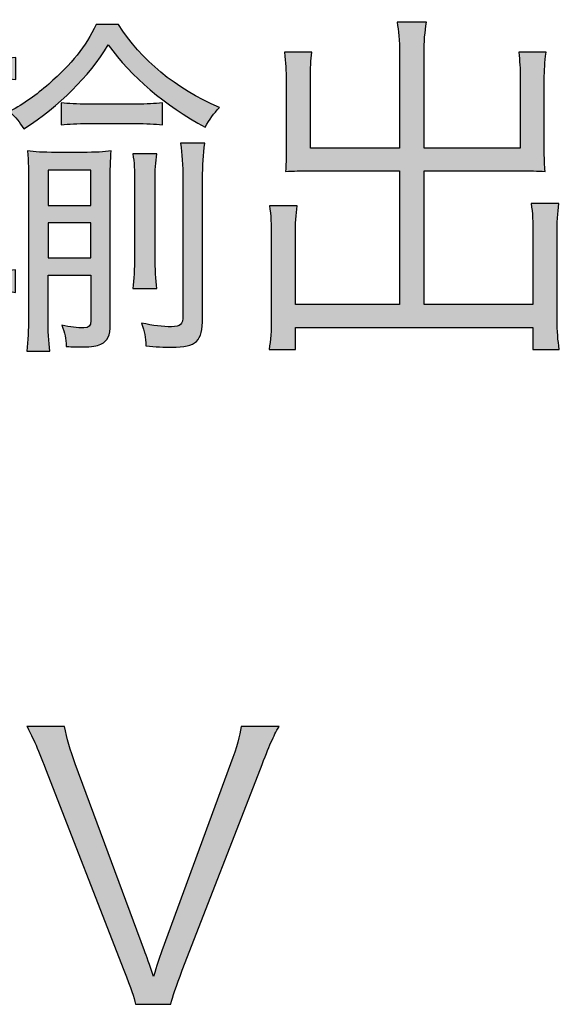
# Model space of a CAD drawing. Units: millimetres. Extents: x 0 to 1315, y 0 to 931.
# Drawn here: x 1240 to 1244, y 550 to 557 of the extents above; entities that cross this region are included whole.
import ezdxf

# ---------------------------------------------------------------- set-up
doc = ezdxf.new("R2010")
doc.units = ezdxf.units.MM
doc.layers.add('PSU520-24V', color=7, linetype='Continuous')

# ---------------------------------------------------------------- blocks, each defined once
blk = doc.blocks.new('zw$3D12')
at = {"layer": 'PSU520-24V'}
h = blk.add_hatch(color=256, dxfattribs=at)
h.dxf.hatch_style = 2
edge = h.paths.add_edge_path()
edge.add_spline(control_points=[(-24.6283, -13.2957), (-24.6283, -13.2268), (-24.6335, -13.1658), (-24.6442, -13.0943), (-24.6442, -13.0943), (-24.4719, -13.0943), (-24.4719, -13.0943), (-24.4826, -13.1632), (-24.4878, -13.2214), (-24.4878, -13.2957), (-24.4878, -13.2957), (-24.4878, -13.3804), (-24.4878, -13.3804), (-24.4878, -13.3804), (-24.3183, -13.3804), (-24.3183, -13.3804), (-24.2125, -13.3804), (-24.1701, -13.3777), (-24.104, -13.3672), (-24.104, -13.3672), (-24.104, -13.5287), (-24.104, -13.5287), (-24.1729, -13.5208), (-24.2152, -13.518), (-24.3158, -13.518), (-24.3158, -13.518), (-24.4905, -13.518), (-24.4905, -13.518), (-24.4905, -13.518), (-24.4905, -13.7511), (-24.4905, -13.7511), (-24.4905, -13.7511), (-24.382, -13.7511), (-24.382, -13.7511), (-24.2497, -13.7511), (-24.2046, -13.7485), (-24.1463, -13.7432), (-24.1463, -13.7432), (-24.1488, -13.759), (-24.1488, -13.759), (-24.0402, -13.7008), (-23.9582, -13.6426), (-23.8656, -13.5604), (-23.6961, -13.4121), (-23.6006, -13.2929), (-23.5214, -13.1288), (-23.5214, -13.1288), (-23.3598, -13.1288), (-23.3598, -13.1288), (-23.1955, -13.3883), (-22.9492, -13.5923), (-22.6288, -13.7299), (-22.6712, -13.7751), (-22.6977, -13.8147), (-22.7321, -13.8731), (-23.0232, -13.7141), (-23.2672, -13.5101), (-23.4339, -13.2771), (-23.5796, -13.5127), (-23.7836, -13.7141), (-24.0457, -13.8862), (-24.0774, -13.8333), (-24.104, -13.8014), (-24.1488, -13.7618), (-24.1543, -13.8093), (-24.1543, -13.8545), (-24.1543, -13.9869), (-24.1543, -13.9869), (-24.1543, -14.4291), (-24.1543, -14.4291), (-24.1543, -14.5774), (-24.1515, -14.6251), (-24.1463, -14.6834), (-24.1674, -14.6808), (-24.1674, -14.6808), (-24.2125, -14.6782), (-24.2283, -14.6782), (-24.3289, -14.6754), (-24.3899, -14.6754), (-24.3899, -14.6754), (-24.4878, -14.6754), (-24.4878, -14.6754), (-24.4878, -14.6754), (-24.4878, -14.9192), (-24.4878, -14.9192), (-24.4878, -14.9192), (-24.3183, -14.9192), (-24.3183, -14.9192), (-24.2204, -14.9192), (-24.1674, -14.9164), (-24.1067, -14.9059), (-24.1067, -14.9059), (-24.1067, -15.0701), (-24.1067, -15.0701), (-24.1701, -15.0596), (-24.2256, -15.0568), (-24.3183, -15.0568), (-24.3183, -15.0568), (-24.4878, -15.0568), (-24.4878, -15.0568), (-24.4878, -15.0568), (-24.4878, -15.2582), (-24.4878, -15.2582), (-24.4878, -15.3613), (-24.4826, -15.4302), (-24.4719, -15.5071), (-24.4719, -15.5071), (-24.6442, -15.5071), (-24.6442, -15.5071), (-24.6335, -15.4382), (-24.6283, -15.3772), (-24.6283, -15.2554), (-24.6283, -15.2554), (-24.6283, -15.0568), (-24.6283, -15.0568), (-24.6283, -15.0568), (-24.8374, -15.0568), (-24.8374, -15.0568), (-24.9356, -15.0568), (-24.9911, -15.0596), (-25.0572, -15.0701), (-25.0572, -15.0701), (-25.0572, -14.9059), (-25.0572, -14.9059), (-24.9938, -14.9164), (-24.938, -14.9192), (-24.8374, -14.9192), (-24.8374, -14.9192), (-24.6283, -14.9192), (-24.6283, -14.9192), (-24.6283, -14.9192), (-24.6283, -14.6754), (-24.6283, -14.6754), (-24.6283, -14.6754), (-24.721, -14.6754), (-24.721, -14.6754), (-24.8109, -14.6754), (-24.9012, -14.6782), (-24.9752, -14.6861), (-24.9673, -14.6225), (-24.9646, -14.5457), (-24.9646, -14.4239), (-24.9646, -14.4239), (-24.9646, -13.9974), (-24.9646, -13.9974), (-24.9646, -13.8731), (-24.9673, -13.8042), (-24.9752, -13.7406), (-24.8957, -13.7485), (-24.8216, -13.7511), (-24.7289, -13.7511), (-24.7289, -13.7511), (-24.6283, -13.7511), (-24.6283, -13.7511), (-24.6283, -13.7511), (-24.6283, -13.518), (-24.6283, -13.518), (-24.6283, -13.518), (-24.8216, -13.518), (-24.8216, -13.518), (-24.9198, -13.518), (-24.9752, -13.5208), (-25.039, -13.5313), (-25.039, -13.5313), (-25.039, -13.3672), (-25.039, -13.3672), (-24.9752, -13.3777), (-24.9249, -13.3804), (-24.8216, -13.3804), (-24.8216, -13.3804), (-24.6283, -13.3804), (-24.6283, -13.3804), (-24.6283, -13.3804), (-24.6283, -13.2957), (-24.6283, -13.2957)], knot_values=[0, 0, 0, 0, 1, 1, 1, 2, 2, 2, 3, 3, 3, 4, 4, 4, 5, 5, 5, 6, 6, 6, 7, 7, 7, 8, 8, 8, 9, 9, 9, 10, 10, 10, 11, 11, 11, 12, 12, 12, 13, 13, 13, 14, 14, 14, 15, 15, 15, 16, 16, 16, 17, 17, 17, 18, 18, 18, 19, 19, 19, 20, 20, 20, 21, 21, 21, 22, 22, 22, 23, 23, 23, 24, 24, 24, 25, 25, 25, 26, 26, 26, 27, 27, 27, 28, 28, 28, 29, 29, 29, 30, 30, 30, 31, 31, 31, 32, 32, 32, 33, 33, 33, 34, 34, 34, 35, 35, 35, 36, 36, 36, 37, 37, 37, 38, 38, 38, 39, 39, 39, 40, 40, 40, 41, 41, 41, 42, 42, 42, 43, 43, 43, 44, 44, 44, 45, 45, 45, 46, 46, 46, 47, 47, 47, 48, 48, 48, 49, 49, 49, 50, 50, 50, 51, 51, 51, 52, 52, 52, 53, 53, 53, 54, 54, 54, 55, 55, 55, 56, 56, 56, 57, 57, 57, 58, 58, 58, 58], degree=3, periodic=1)
h.paths.add_polyline_path([(-24.8323, -13.881), (-24.8323, -14.1432), (-24.6283, -14.1432), (-24.6283, -13.881)])
h.paths.add_polyline_path([(-24.8323, -14.2649), (-24.8323, -14.5457), (-24.6283, -14.5457), (-24.6283, -14.2649)])
h.paths.add_polyline_path([(-24.2866, -14.1432), (-24.2866, -13.881), (-24.4905, -13.881), (-24.4905, -14.1432)])
h.paths.add_polyline_path([(-24.2866, -14.5457), (-24.2866, -14.2649), (-24.4905, -14.2649), (-24.4905, -14.5457)])
edge = h.paths.add_edge_path()
edge.add_spline(control_points=[(-23.8707, -15.2554), (-23.8707, -15.3455), (-23.8656, -15.4277), (-23.8576, -15.4964), (-23.8576, -15.4964), (-24.0244, -15.4964), (-24.0244, -15.4964), (-24.0165, -15.4196), (-24.0113, -15.3402), (-24.0113, -15.2528), (-24.0113, -15.2528), (-24.0113, -14.2915), (-24.0113, -14.2915), (-24.0113, -14.1935), (-24.0137, -14.122), (-24.0192, -14.0451), (-23.9662, -14.0531), (-23.9131, -14.0557), (-23.8098, -14.0557), (-23.8098, -14.0557), (-23.6244, -14.0557), (-23.6244, -14.0557), (-23.5214, -14.0557), (-23.4684, -14.0531), (-23.4125, -14.0451), (-23.4181, -14.1087), (-23.4205, -14.1828), (-23.4205, -14.2941), (-23.4205, -14.2941), (-23.4205, -15.3005), (-23.4205, -15.3005), (-23.4205, -15.3853), (-23.4367, -15.4196), (-23.487, -15.4461), (-23.5186, -15.4594), (-23.5476, -15.4647), (-23.6244, -15.4647), (-23.6644, -15.4647), (-23.6881, -15.4647), (-23.7384, -15.4619), (-23.7412, -15.4037), (-23.7491, -15.3641), (-23.7701, -15.3085), (-23.7119, -15.3217), (-23.6565, -15.3269), (-23.6113, -15.3269), (-23.5741, -15.3269), (-23.561, -15.3138), (-23.561, -15.274), (-23.561, -15.274), (-23.561, -14.9455), (-23.561, -14.9455), (-23.561, -14.9455), (-23.8707, -14.9455), (-23.8707, -14.9455), (-23.8707, -14.9455), (-23.8707, -15.2554), (-23.8707, -15.2554)], knot_values=[0, 0, 0, 0, 1, 1, 1, 2, 2, 2, 3, 3, 3, 4, 4, 4, 5, 5, 5, 6, 6, 6, 7, 7, 7, 8, 8, 8, 9, 9, 9, 10, 10, 10, 11, 11, 11, 12, 12, 12, 13, 13, 13, 14, 14, 14, 15, 15, 15, 16, 16, 16, 17, 17, 17, 18, 18, 18, 19, 19, 19, 19], degree=3, periodic=1)
h.paths.add_polyline_path([(-23.561, -14.4398), (-23.561, -14.1855), (-23.8707, -14.1855), (-23.8707, -14.4398)])
h.paths.add_polyline_path([(-23.561, -14.8184), (-23.561, -14.5669), (-23.8707, -14.5669), (-23.8707, -14.8184)])
edge = h.paths.add_edge_path()
edge.add_spline(control_points=[(-23.7757, -13.6955), (-23.7198, -13.7036), (-23.6668, -13.7061), (-23.5741, -13.7061), (-23.5741, -13.7061), (-23.2406, -13.7061), (-23.2406, -13.7061), (-23.1452, -13.7061), (-23.1001, -13.7036), (-23.0418, -13.6955), (-23.0418, -13.6955), (-23.0418, -13.857), (-23.0418, -13.857), (-23.1001, -13.8491), (-23.1531, -13.8465), (-23.2406, -13.8465), (-23.2406, -13.8465), (-23.5741, -13.8465), (-23.5741, -13.8465), (-23.6644, -13.8465), (-23.7171, -13.8491), (-23.7757, -13.857), (-23.7757, -13.857), (-23.7757, -13.6955), (-23.7757, -13.6955)], knot_values=[0, 0, 0, 0, 1, 1, 1, 2, 2, 2, 3, 3, 3, 4, 4, 4, 5, 5, 5, 6, 6, 6, 7, 7, 7, 8, 8, 8, 8], degree=3, periodic=1)
edge = h.paths.add_edge_path()
edge.add_spline(control_points=[(-23.0815, -14.0663), (-23.0921, -14.1273), (-23.0949, -14.1828), (-23.0949, -14.2675), (-23.0949, -14.2675), (-23.0949, -14.8105), (-23.0949, -14.8105), (-23.0949, -14.9006), (-23.0897, -14.9774), (-23.0815, -15.041), (-23.0815, -15.041), (-23.2565, -15.041), (-23.2565, -15.041), (-23.2486, -14.9774), (-23.243, -14.898), (-23.243, -14.8132), (-23.243, -14.8132), (-23.243, -14.2703), (-23.243, -14.2703), (-23.243, -14.1855), (-23.2458, -14.1273), (-23.2565, -14.0663), (-23.2565, -14.0663), (-23.0815, -14.0663), (-23.0815, -14.0663)], knot_values=[0, 0, 0, 0, 1, 1, 1, 2, 2, 2, 3, 3, 3, 4, 4, 4, 5, 5, 5, 6, 6, 6, 7, 7, 7, 8, 8, 8, 8], degree=3, periodic=1)
edge = h.paths.add_edge_path()
edge.add_spline(control_points=[(-22.7507, -15.2554), (-22.7507, -15.4249), (-22.7955, -15.4673), (-22.9729, -15.4673), (-23.0288, -15.4673), (-23.0949, -15.4647), (-23.161, -15.4568), (-23.1638, -15.3958), (-23.1717, -15.3534), (-23.1927, -15.2924), (-23.108, -15.311), (-23.0391, -15.319), (-22.9757, -15.319), (-22.9096, -15.319), (-22.8937, -15.3031), (-22.8937, -15.237), (-22.8937, -15.237), (-22.8937, -14.2517), (-22.8937, -14.2517), (-22.8937, -14.1457), (-22.8989, -14.0689), (-22.9096, -13.9895), (-22.9096, -13.9895), (-22.7345, -13.9895), (-22.7345, -13.9895), (-22.7452, -14.0743), (-22.7507, -14.1457), (-22.7507, -14.2517), (-22.7507, -14.2517), (-22.7507, -15.2554), (-22.7507, -15.2554)], knot_values=[0, 0, 0, 0, 1, 1, 1, 2, 2, 2, 3, 3, 3, 4, 4, 4, 5, 5, 5, 6, 6, 6, 7, 7, 7, 8, 8, 8, 9, 9, 9, 10, 10, 10, 10], degree=3, periodic=1)
h = blk.add_hatch(color=256, dxfattribs=at)
h.dxf.hatch_style = 2
edge = h.paths.add_edge_path()
edge.add_spline(control_points=[(-21.3231, -13.3539), (-21.3231, -13.2347), (-21.3283, -13.1737), (-21.3417, -13.1129), (-21.3417, -13.1129), (-21.1271, -13.1129), (-21.1271, -13.1129), (-21.1402, -13.187), (-21.1457, -13.2426), (-21.1457, -13.3539), (-21.1457, -13.3539), (-21.1457, -14.024), (-21.1457, -14.024), (-21.1457, -14.024), (-20.4491, -14.024), (-20.4491, -14.024), (-20.4491, -14.024), (-20.4491, -13.5234), (-20.4491, -13.5234), (-20.4491, -13.4493), (-20.4518, -13.3909), (-20.4597, -13.3301), (-20.4597, -13.3301), (-20.261, -13.3301), (-20.261, -13.3301), (-20.2716, -13.4069), (-20.2744, -13.4572), (-20.2744, -13.5313), (-20.2744, -13.5313), (-20.2744, -14.0584), (-20.2744, -14.0584), (-20.2744, -14.1113), (-20.2716, -14.1483), (-20.2689, -14.1935), (-20.3219, -14.1907), (-20.3829, -14.1881), (-20.4332, -14.1881), (-20.4332, -14.1881), (-21.1457, -14.1881), (-21.1457, -14.1881), (-21.1457, -14.1881), (-21.1457, -15.1574), (-21.1457, -15.1574), (-21.1457, -15.1574), (-20.3564, -15.1574), (-20.3564, -15.1574), (-20.3564, -15.1574), (-20.3564, -14.6542), (-20.3564, -14.6542), (-20.3564, -14.559), (-20.3591, -14.4927), (-20.3695, -14.4265), (-20.3695, -14.4265), (-20.1683, -14.4265), (-20.1683, -14.4265), (-20.179, -14.4954), (-20.1814, -14.559), (-20.1814, -14.6622), (-20.1814, -14.6622), (-20.1814, -15.2607), (-20.1814, -15.2607), (-20.1814, -15.3562), (-20.1762, -15.4144), (-20.1655, -15.4833), (-20.1655, -15.4833), (-20.3564, -15.4833), (-20.3564, -15.4833), (-20.3564, -15.4833), (-20.3564, -15.3243), (-20.3564, -15.3243), (-20.3564, -15.3243), (-22.0779, -15.3243), (-22.0779, -15.3243), (-22.0779, -15.3243), (-22.0779, -15.4833), (-22.0779, -15.4833), (-22.0779, -15.4833), (-22.2684, -15.4833), (-22.2684, -15.4833), (-22.2577, -15.417), (-22.2526, -15.3455), (-22.2526, -15.2607), (-22.2526, -15.2607), (-22.2526, -14.6782), (-22.2526, -14.6782), (-22.2526, -14.5774), (-22.2553, -14.5087), (-22.2657, -14.4424), (-22.2657, -14.4424), (-22.0645, -14.4424), (-22.0645, -14.4424), (-22.0752, -14.5087), (-22.0779, -14.5669), (-22.0779, -14.6675), (-22.0779, -14.6675), (-22.0779, -15.1574), (-22.0779, -15.1574), (-22.0779, -15.1574), (-21.3231, -15.1574), (-21.3231, -15.1574), (-21.3231, -15.1574), (-21.3231, -14.1881), (-21.3231, -14.1881), (-21.3231, -14.1881), (-21.9852, -14.1881), (-21.9852, -14.1881), (-22.0328, -14.1881), (-22.0938, -14.1907), (-22.1492, -14.1935), (-22.1468, -14.1432), (-22.1441, -14.1034), (-22.1441, -14.0584), (-22.1441, -14.0584), (-22.1441, -13.5341), (-22.1441, -13.5341), (-22.1441, -13.4677), (-22.1492, -13.4042), (-22.1571, -13.3301), (-22.1571, -13.3301), (-21.9587, -13.3301), (-21.9587, -13.3301), (-21.9666, -13.3856), (-21.9694, -13.444), (-21.9694, -13.526), (-21.9694, -13.526), (-21.9694, -14.024), (-21.9694, -14.024), (-21.9694, -14.024), (-21.3231, -14.024), (-21.3231, -14.024), (-21.3231, -14.024), (-21.3231, -13.3539), (-21.3231, -13.3539)], knot_values=[0, 0, 0, 0, 1, 1, 1, 2, 2, 2, 3, 3, 3, 4, 4, 4, 5, 5, 5, 6, 6, 6, 7, 7, 7, 8, 8, 8, 9, 9, 9, 10, 10, 10, 11, 11, 11, 12, 12, 12, 13, 13, 13, 14, 14, 14, 15, 15, 15, 16, 16, 16, 17, 17, 17, 18, 18, 18, 19, 19, 19, 20, 20, 20, 21, 21, 21, 22, 22, 22, 23, 23, 23, 24, 24, 24, 25, 25, 25, 26, 26, 26, 27, 27, 27, 28, 28, 28, 29, 29, 29, 30, 30, 30, 31, 31, 31, 32, 32, 32, 33, 33, 33, 34, 34, 34, 35, 35, 35, 36, 36, 36, 37, 37, 37, 38, 38, 38, 39, 39, 39, 40, 40, 40, 41, 41, 41, 42, 42, 42, 43, 43, 43, 44, 44, 44, 44], degree=3, periodic=1)
h = blk.add_hatch(color=256, dxfattribs=at)
h.dxf.hatch_style = 2
edge = h.paths.add_edge_path()
edge.add_spline(control_points=[(-23.171, -19.841), (-23.16, -19.8701), (-23.1338, -19.9469), (-23.107, -20.0264), (-23.0808, -19.9444), (-23.0649, -19.8966), (-23.0463, -19.841), (-23.0463, -19.841), (-22.5482, -18.485), (-22.5482, -18.485), (-22.5006, -18.3605), (-22.48, -18.2838), (-22.4717, -18.2149), (-22.4717, -18.2149), (-22.1961, -18.2149), (-22.1961, -18.2149), (-22.2388, -18.2864), (-22.265, -18.35), (-22.3311, -18.5221), (-22.3311, -18.5221), (-22.8982, -19.9814), (-22.8982, -19.9814), (-22.943, -20.0978), (-22.9671, -20.1721), (-22.9802, -20.2277), (-22.9802, -20.2277), (-23.2372, -20.2277), (-23.2372, -20.2277), (-23.2475, -20.1721), (-23.2661, -20.119), (-23.3219, -19.9814), (-23.3219, -19.9814), (-23.8883, -18.5221), (-23.8883, -18.5221), (-23.9469, -18.3686), (-23.9917, -18.2706), (-24.0234, -18.2149), (-24.0234, -18.2149), (-23.7512, -18.2149), (-23.7512, -18.2149), (-23.7347, -18.2997), (-23.7085, -18.387), (-23.674, -18.485), (-23.674, -18.485), (-23.171, -19.841), (-23.171, -19.841)], knot_values=[0, 0, 0, 0, 1, 1, 1, 2, 2, 2, 3, 3, 3, 4, 4, 4, 5, 5, 5, 6, 6, 6, 7, 7, 7, 8, 8, 8, 9, 9, 9, 10, 10, 10, 11, 11, 11, 12, 12, 12, 13, 13, 13, 14, 14, 14, 15, 15, 15, 15], degree=3, periodic=1)
for points in [[(-23.561, -14.4398), (-23.561, -14.1855), (-23.8707, -14.1855), (-23.8707, -14.4398), (-23.561, -14.4398)], [(-23.561, -14.8184), (-23.561, -14.5669), (-23.8707, -14.5669), (-23.8707, -14.8184), (-23.561, -14.8184)]]:
    blk.add_lwpolyline(points, dxfattribs=at)
for points, knots in [([(-24.6283, -13.2957), (-24.6283, -13.2268), (-24.6335, -13.1658), (-24.6442, -13.0943), (-24.6442, -13.0943), (-24.4719, -13.0943), (-24.4719, -13.0943), (-24.4826, -13.1632), (-24.4878, -13.2214), (-24.4878, -13.2957), (-24.4878, -13.2957), (-24.4878, -13.3804), (-24.4878, -13.3804), (-24.4878, -13.3804), (-24.3183, -13.3804), (-24.3183, -13.3804), (-24.2125, -13.3804), (-24.1701, -13.3777), (-24.104, -13.3672), (-24.104, -13.3672), (-24.104, -13.5287), (-24.104, -13.5287), (-24.1729, -13.5208), (-24.2152, -13.518), (-24.3158, -13.518), (-24.3158, -13.518), (-24.4905, -13.518), (-24.4905, -13.518), (-24.4905, -13.518), (-24.4905, -13.7511), (-24.4905, -13.7511), (-24.4905, -13.7511), (-24.382, -13.7511), (-24.382, -13.7511), (-24.2497, -13.7511), (-24.2046, -13.7485), (-24.1463, -13.7432), (-24.1463, -13.7432), (-24.1488, -13.759), (-24.1488, -13.759), (-24.0402, -13.7008), (-23.9582, -13.6426), (-23.8656, -13.5604), (-23.6961, -13.4121), (-23.6006, -13.2929), (-23.5214, -13.1288), (-23.5214, -13.1288), (-23.3598, -13.1288), (-23.3598, -13.1288), (-23.1955, -13.3883), (-22.9492, -13.5923), (-22.6288, -13.7299), (-22.6712, -13.7751), (-22.6977, -13.8147), (-22.7321, -13.8731), (-23.0232, -13.7141), (-23.2672, -13.5101), (-23.4339, -13.2771), (-23.5796, -13.5127), (-23.7836, -13.7141), (-24.0457, -13.8862), (-24.0774, -13.8333), (-24.104, -13.8014), (-24.1488, -13.7618), (-24.1543, -13.8093), (-24.1543, -13.8545), (-24.1543, -13.9869), (-24.1543, -13.9869), (-24.1543, -14.4291), (-24.1543, -14.4291), (-24.1543, -14.5774), (-24.1515, -14.6251), (-24.1463, -14.6834), (-24.1674, -14.6808), (-24.1674, -14.6808), (-24.2125, -14.6782), (-24.2283, -14.6782), (-24.3289, -14.6754), (-24.3899, -14.6754), (-24.3899, -14.6754), (-24.4878, -14.6754), (-24.4878, -14.6754), (-24.4878, -14.6754), (-24.4878, -14.9192), (-24.4878, -14.9192), (-24.4878, -14.9192), (-24.3183, -14.9192), (-24.3183, -14.9192), (-24.2204, -14.9192), (-24.1674, -14.9164), (-24.1067, -14.9059), (-24.1067, -14.9059), (-24.1067, -15.0701), (-24.1067, -15.0701), (-24.1701, -15.0596), (-24.2256, -15.0568), (-24.3183, -15.0568), (-24.3183, -15.0568), (-24.4878, -15.0568), (-24.4878, -15.0568), (-24.4878, -15.0568), (-24.4878, -15.2582), (-24.4878, -15.2582), (-24.4878, -15.3613), (-24.4826, -15.4302), (-24.4719, -15.5071), (-24.4719, -15.5071), (-24.6442, -15.5071), (-24.6442, -15.5071), (-24.6335, -15.4382), (-24.6283, -15.3772), (-24.6283, -15.2554), (-24.6283, -15.2554), (-24.6283, -15.0568), (-24.6283, -15.0568), (-24.6283, -15.0568), (-24.8374, -15.0568), (-24.8374, -15.0568), (-24.9356, -15.0568), (-24.9911, -15.0596), (-25.0572, -15.0701), (-25.0572, -15.0701), (-25.0572, -14.9059), (-25.0572, -14.9059), (-24.9938, -14.9164), (-24.938, -14.9192), (-24.8374, -14.9192), (-24.8374, -14.9192), (-24.6283, -14.9192), (-24.6283, -14.9192), (-24.6283, -14.9192), (-24.6283, -14.6754), (-24.6283, -14.6754), (-24.6283, -14.6754), (-24.721, -14.6754), (-24.721, -14.6754), (-24.8109, -14.6754), (-24.9012, -14.6782), (-24.9752, -14.6861), (-24.9673, -14.6225), (-24.9646, -14.5457), (-24.9646, -14.4239), (-24.9646, -14.4239), (-24.9646, -13.9974), (-24.9646, -13.9974), (-24.9646, -13.8731), (-24.9673, -13.8042), (-24.9752, -13.7406), (-24.8957, -13.7485), (-24.8216, -13.7511), (-24.7289, -13.7511), (-24.7289, -13.7511), (-24.6283, -13.7511), (-24.6283, -13.7511), (-24.6283, -13.7511), (-24.6283, -13.518), (-24.6283, -13.518), (-24.6283, -13.518), (-24.8216, -13.518), (-24.8216, -13.518), (-24.9198, -13.518), (-24.9752, -13.5208), (-25.039, -13.5313), (-25.039, -13.5313), (-25.039, -13.3672), (-25.039, -13.3672), (-24.9752, -13.3777), (-24.9249, -13.3804), (-24.8216, -13.3804), (-24.8216, -13.3804), (-24.6283, -13.3804), (-24.6283, -13.3804), (-24.6283, -13.3804), (-24.6283, -13.2957), (-24.6283, -13.2957)], [0, 0, 0, 0, 1, 1, 1, 2, 2, 2, 3, 3, 3, 4, 4, 4, 5, 5, 5, 6, 6, 6, 7, 7, 7, 8, 8, 8, 9, 9, 9, 10, 10, 10, 11, 11, 11, 12, 12, 12, 13, 13, 13, 14, 14, 14, 15, 15, 15, 16, 16, 16, 17, 17, 17, 18, 18, 18, 19, 19, 19, 20, 20, 20, 21, 21, 21, 22, 22, 22, 23, 23, 23, 24, 24, 24, 25, 25, 25, 26, 26, 26, 27, 27, 27, 28, 28, 28, 29, 29, 29, 30, 30, 30, 31, 31, 31, 32, 32, 32, 33, 33, 33, 34, 34, 34, 35, 35, 35, 36, 36, 36, 37, 37, 37, 38, 38, 38, 39, 39, 39, 40, 40, 40, 41, 41, 41, 42, 42, 42, 43, 43, 43, 44, 44, 44, 45, 45, 45, 46, 46, 46, 47, 47, 47, 48, 48, 48, 49, 49, 49, 50, 50, 50, 51, 51, 51, 52, 52, 52, 53, 53, 53, 54, 54, 54, 55, 55, 55, 56, 56, 56, 57, 57, 57, 58, 58, 58, 58]), ([(-21.3231, -13.3539), (-21.3231, -13.2347), (-21.3283, -13.1737), (-21.3417, -13.1129), (-21.3417, -13.1129), (-21.1271, -13.1129), (-21.1271, -13.1129), (-21.1402, -13.187), (-21.1457, -13.2426), (-21.1457, -13.3539), (-21.1457, -13.3539), (-21.1457, -14.024), (-21.1457, -14.024), (-21.1457, -14.024), (-20.4491, -14.024), (-20.4491, -14.024), (-20.4491, -14.024), (-20.4491, -13.5234), (-20.4491, -13.5234), (-20.4491, -13.4493), (-20.4518, -13.3909), (-20.4597, -13.3301), (-20.4597, -13.3301), (-20.261, -13.3301), (-20.261, -13.3301), (-20.2716, -13.4069), (-20.2744, -13.4572), (-20.2744, -13.5313), (-20.2744, -13.5313), (-20.2744, -14.0584), (-20.2744, -14.0584), (-20.2744, -14.1113), (-20.2716, -14.1483), (-20.2689, -14.1935), (-20.3219, -14.1907), (-20.3829, -14.1881), (-20.4332, -14.1881), (-20.4332, -14.1881), (-21.1457, -14.1881), (-21.1457, -14.1881), (-21.1457, -14.1881), (-21.1457, -15.1574), (-21.1457, -15.1574), (-21.1457, -15.1574), (-20.3564, -15.1574), (-20.3564, -15.1574), (-20.3564, -15.1574), (-20.3564, -14.6542), (-20.3564, -14.6542), (-20.3564, -14.559), (-20.3591, -14.4927), (-20.3695, -14.4265), (-20.3695, -14.4265), (-20.1683, -14.4265), (-20.1683, -14.4265), (-20.179, -14.4954), (-20.1814, -14.559), (-20.1814, -14.6622), (-20.1814, -14.6622), (-20.1814, -15.2607), (-20.1814, -15.2607), (-20.1814, -15.3562), (-20.1762, -15.4144), (-20.1655, -15.4833), (-20.1655, -15.4833), (-20.3564, -15.4833), (-20.3564, -15.4833), (-20.3564, -15.4833), (-20.3564, -15.3243), (-20.3564, -15.3243), (-20.3564, -15.3243), (-22.0779, -15.3243), (-22.0779, -15.3243), (-22.0779, -15.3243), (-22.0779, -15.4833), (-22.0779, -15.4833), (-22.0779, -15.4833), (-22.2684, -15.4833), (-22.2684, -15.4833), (-22.2577, -15.417), (-22.2526, -15.3455), (-22.2526, -15.2607), (-22.2526, -15.2607), (-22.2526, -14.6782), (-22.2526, -14.6782), (-22.2526, -14.5774), (-22.2553, -14.5087), (-22.2657, -14.4424), (-22.2657, -14.4424), (-22.0645, -14.4424), (-22.0645, -14.4424), (-22.0752, -14.5087), (-22.0779, -14.5669), (-22.0779, -14.6675), (-22.0779, -14.6675), (-22.0779, -15.1574), (-22.0779, -15.1574), (-22.0779, -15.1574), (-21.3231, -15.1574), (-21.3231, -15.1574), (-21.3231, -15.1574), (-21.3231, -14.1881), (-21.3231, -14.1881), (-21.3231, -14.1881), (-21.9852, -14.1881), (-21.9852, -14.1881), (-22.0328, -14.1881), (-22.0938, -14.1907), (-22.1492, -14.1935), (-22.1468, -14.1432), (-22.1441, -14.1034), (-22.1441, -14.0584), (-22.1441, -14.0584), (-22.1441, -13.5341), (-22.1441, -13.5341), (-22.1441, -13.4677), (-22.1492, -13.4042), (-22.1571, -13.3301), (-22.1571, -13.3301), (-21.9587, -13.3301), (-21.9587, -13.3301), (-21.9666, -13.3856), (-21.9694, -13.444), (-21.9694, -13.526), (-21.9694, -13.526), (-21.9694, -14.024), (-21.9694, -14.024), (-21.9694, -14.024), (-21.3231, -14.024), (-21.3231, -14.024), (-21.3231, -14.024), (-21.3231, -13.3539), (-21.3231, -13.3539)], [0, 0, 0, 0, 1, 1, 1, 2, 2, 2, 3, 3, 3, 4, 4, 4, 5, 5, 5, 6, 6, 6, 7, 7, 7, 8, 8, 8, 9, 9, 9, 10, 10, 10, 11, 11, 11, 12, 12, 12, 13, 13, 13, 14, 14, 14, 15, 15, 15, 16, 16, 16, 17, 17, 17, 18, 18, 18, 19, 19, 19, 20, 20, 20, 21, 21, 21, 22, 22, 22, 23, 23, 23, 24, 24, 24, 25, 25, 25, 26, 26, 26, 27, 27, 27, 28, 28, 28, 29, 29, 29, 30, 30, 30, 31, 31, 31, 32, 32, 32, 33, 33, 33, 34, 34, 34, 35, 35, 35, 36, 36, 36, 37, 37, 37, 38, 38, 38, 39, 39, 39, 40, 40, 40, 41, 41, 41, 42, 42, 42, 43, 43, 43, 44, 44, 44, 44]), ([(-23.7757, -13.6955), (-23.7198, -13.7036), (-23.6668, -13.7061), (-23.5741, -13.7061), (-23.5741, -13.7061), (-23.2406, -13.7061), (-23.2406, -13.7061), (-23.1452, -13.7061), (-23.1001, -13.7036), (-23.0418, -13.6955), (-23.0418, -13.6955), (-23.0418, -13.857), (-23.0418, -13.857), (-23.1001, -13.8491), (-23.1531, -13.8465), (-23.2406, -13.8465), (-23.2406, -13.8465), (-23.5741, -13.8465), (-23.5741, -13.8465), (-23.6644, -13.8465), (-23.7171, -13.8491), (-23.7757, -13.857), (-23.7757, -13.857), (-23.7757, -13.6955), (-23.7757, -13.6955)], [0, 0, 0, 0, 1, 1, 1, 2, 2, 2, 3, 3, 3, 4, 4, 4, 5, 5, 5, 6, 6, 6, 7, 7, 7, 8, 8, 8, 8]), ([(-23.8707, -15.2554), (-23.8707, -15.3455), (-23.8656, -15.4277), (-23.8576, -15.4964), (-23.8576, -15.4964), (-24.0244, -15.4964), (-24.0244, -15.4964), (-24.0165, -15.4196), (-24.0113, -15.3402), (-24.0113, -15.2528), (-24.0113, -15.2528), (-24.0113, -14.2915), (-24.0113, -14.2915), (-24.0113, -14.1935), (-24.0137, -14.122), (-24.0192, -14.0451), (-23.9662, -14.0531), (-23.9131, -14.0557), (-23.8098, -14.0557), (-23.8098, -14.0557), (-23.6244, -14.0557), (-23.6244, -14.0557), (-23.5214, -14.0557), (-23.4684, -14.0531), (-23.4125, -14.0451), (-23.4181, -14.1087), (-23.4205, -14.1828), (-23.4205, -14.2941), (-23.4205, -14.2941), (-23.4205, -15.3005), (-23.4205, -15.3005), (-23.4205, -15.3853), (-23.4367, -15.4196), (-23.487, -15.4461), (-23.5186, -15.4594), (-23.5476, -15.4647), (-23.6244, -15.4647), (-23.6644, -15.4647), (-23.6881, -15.4647), (-23.7384, -15.4619), (-23.7412, -15.4037), (-23.7491, -15.3641), (-23.7701, -15.3085), (-23.7119, -15.3217), (-23.6565, -15.3269), (-23.6113, -15.3269), (-23.5741, -15.3269), (-23.561, -15.3138), (-23.561, -15.274), (-23.561, -15.274), (-23.561, -14.9455), (-23.561, -14.9455), (-23.561, -14.9455), (-23.8707, -14.9455), (-23.8707, -14.9455), (-23.8707, -14.9455), (-23.8707, -15.2554), (-23.8707, -15.2554)], [0, 0, 0, 0, 1, 1, 1, 2, 2, 2, 3, 3, 3, 4, 4, 4, 5, 5, 5, 6, 6, 6, 7, 7, 7, 8, 8, 8, 9, 9, 9, 10, 10, 10, 11, 11, 11, 12, 12, 12, 13, 13, 13, 14, 14, 14, 15, 15, 15, 16, 16, 16, 17, 17, 17, 18, 18, 18, 19, 19, 19, 19]), ([(-22.7507, -15.2554), (-22.7507, -15.4249), (-22.7955, -15.4673), (-22.9729, -15.4673), (-23.0288, -15.4673), (-23.0949, -15.4647), (-23.161, -15.4568), (-23.1638, -15.3958), (-23.1717, -15.3534), (-23.1927, -15.2924), (-23.108, -15.311), (-23.0391, -15.319), (-22.9757, -15.319), (-22.9096, -15.319), (-22.8937, -15.3031), (-22.8937, -15.237), (-22.8937, -15.237), (-22.8937, -14.2517), (-22.8937, -14.2517), (-22.8937, -14.1457), (-22.8989, -14.0689), (-22.9096, -13.9895), (-22.9096, -13.9895), (-22.7345, -13.9895), (-22.7345, -13.9895), (-22.7452, -14.0743), (-22.7507, -14.1457), (-22.7507, -14.2517), (-22.7507, -14.2517), (-22.7507, -15.2554), (-22.7507, -15.2554)], [0, 0, 0, 0, 1, 1, 1, 2, 2, 2, 3, 3, 3, 4, 4, 4, 5, 5, 5, 6, 6, 6, 7, 7, 7, 8, 8, 8, 9, 9, 9, 10, 10, 10, 10]), ([(-23.0815, -14.0663), (-23.0921, -14.1273), (-23.0949, -14.1828), (-23.0949, -14.2675), (-23.0949, -14.2675), (-23.0949, -14.8105), (-23.0949, -14.8105), (-23.0949, -14.9006), (-23.0897, -14.9774), (-23.0815, -15.041), (-23.0815, -15.041), (-23.2565, -15.041), (-23.2565, -15.041), (-23.2486, -14.9774), (-23.243, -14.898), (-23.243, -14.8132), (-23.243, -14.8132), (-23.243, -14.2703), (-23.243, -14.2703), (-23.243, -14.1855), (-23.2458, -14.1273), (-23.2565, -14.0663), (-23.2565, -14.0663), (-23.0815, -14.0663), (-23.0815, -14.0663)], [0, 0, 0, 0, 1, 1, 1, 2, 2, 2, 3, 3, 3, 4, 4, 4, 5, 5, 5, 6, 6, 6, 7, 7, 7, 8, 8, 8, 8]), ([(-23.171, -19.841), (-23.16, -19.8701), (-23.1338, -19.9469), (-23.107, -20.0264), (-23.0808, -19.9444), (-23.0649, -19.8966), (-23.0463, -19.841), (-23.0463, -19.841), (-22.5482, -18.485), (-22.5482, -18.485), (-22.5006, -18.3605), (-22.48, -18.2838), (-22.4717, -18.2149), (-22.4717, -18.2149), (-22.1961, -18.2149), (-22.1961, -18.2149), (-22.2388, -18.2864), (-22.265, -18.35), (-22.3311, -18.5221), (-22.3311, -18.5221), (-22.8982, -19.9814), (-22.8982, -19.9814), (-22.943, -20.0978), (-22.9671, -20.1721), (-22.9802, -20.2277), (-22.9802, -20.2277), (-23.2372, -20.2277), (-23.2372, -20.2277), (-23.2475, -20.1721), (-23.2661, -20.119), (-23.3219, -19.9814), (-23.3219, -19.9814), (-23.8883, -18.5221), (-23.8883, -18.5221), (-23.9469, -18.3686), (-23.9917, -18.2706), (-24.0234, -18.2149), (-24.0234, -18.2149), (-23.7512, -18.2149), (-23.7512, -18.2149), (-23.7347, -18.2997), (-23.7085, -18.387), (-23.674, -18.485), (-23.674, -18.485), (-23.171, -19.841), (-23.171, -19.841)], [0, 0, 0, 0, 1, 1, 1, 2, 2, 2, 3, 3, 3, 4, 4, 4, 5, 5, 5, 6, 6, 6, 7, 7, 7, 8, 8, 8, 9, 9, 9, 10, 10, 10, 11, 11, 11, 12, 12, 12, 13, 13, 13, 14, 14, 14, 15, 15, 15, 15])]:
    blk.add_open_spline(points, degree=3, knots=knots, dxfattribs=at)

msp = doc.modelspace()

# ---------------------------------------------------------------- block references
msp.add_blockref('zw$3D12', (1264.5318, 569.9497))

doc.saveas('drawing.dxf')
